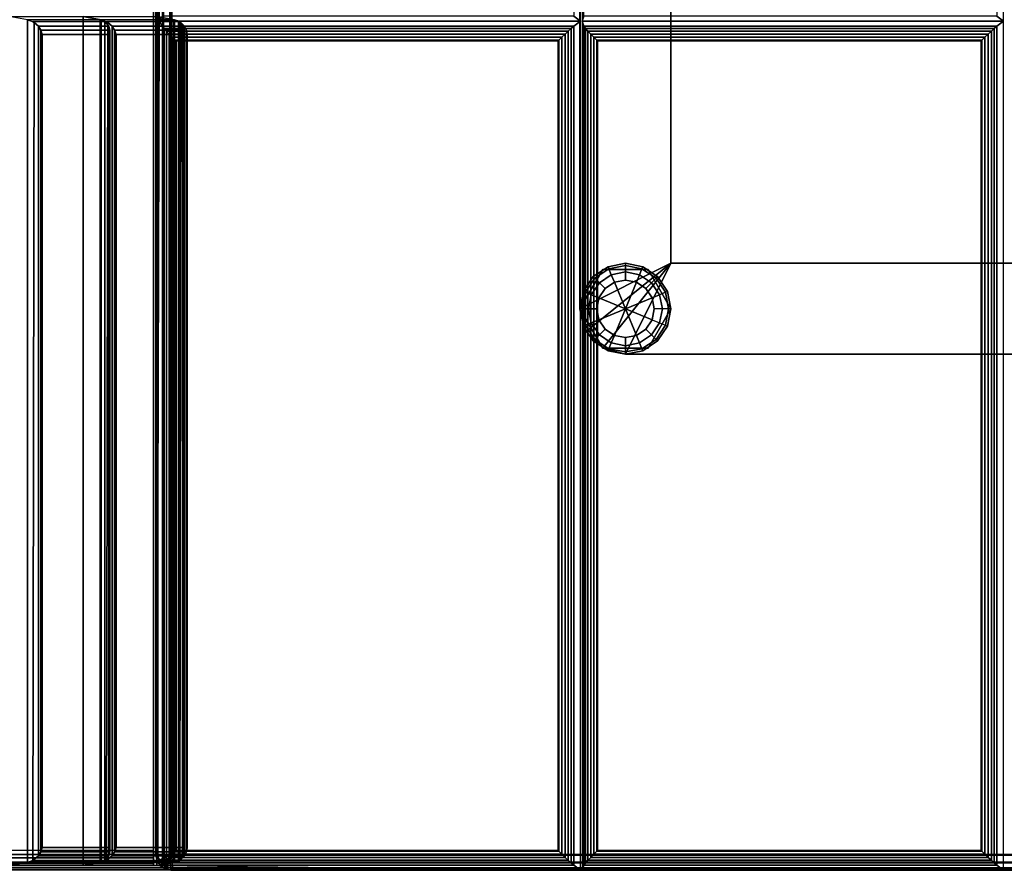
# Paper-space layout 'Layout1' of a CAD drawing. Extents: x 0 to 86, y -86 to 0.
# Drawn here: x 5.9 to 14, y -28 to -21 of the extents above; entities that cross this region are included whole.
import ezdxf

# ---------------------------------------------------------------- set-up
doc = ezdxf.new("R2010")
doc.units = 0
for name, color, linetype in [('SEAT-FABRIC', 5, 'CONTINUOUS'), ('SEAT-FRAME', 5, 'CONTINUOUS'), ('SEAT-GLIDE', 5, 'CONTINUOUS')]:
    doc.layers.add(name, color=color, linetype=linetype)

psp = doc.layouts.get("Layout1")

# ---------------------------------------------------------------- linework, layer by layer
at = {"layer": 'SEAT-FABRIC', "color": 0, "linetype": 'CONTINUOUS'}
for points in [[(6.9754, -27.9657, 14.1249), (6.9754, -27.8407, 13.9999), (6.9754, -2.0907, 13.9999), (6.9754, -1.9657, 14.1249)], [(2.1287, -27.8407, 14), (2.1287, -2.0907, 14), (6.9754, -2.0907, 13.9999), (6.9754, -27.8407, 13.9999)], [(2.1245, -2.1255, 12.5), (83.8755, -2.1255, 12.5), (83.8755, -27.8755, 12.5), (2.1245, -27.8755, 12.5)], [(83.8755, -2.1255, 14), (2.1245, -2.1255, 14), (2.1245, -27.8755, 14), (83.8755, -27.8755, 14)], [(7.0107, -27.88, 16.0179), (7.0107, -7.13, 16.092), (6.9957, -7.13, 16.0327), (6.9957, -27.88, 15.9586)], [(6.9962, -27.8791, 14.1875), (6.9962, -7.1291, 14.1875), (7.0129, -7.1291, 14.125), (7.0129, -27.8791, 14.125)], [(6.9962, -7.1291, 16.1472), (6.9962, -7.1291, 14.1875), (6.9962, -27.8791, 14.1875), (6.9962, -27.8791, 16.0731)], [(7.0521, -27.88, 16.063), (7.0521, -7.136, 16.1371), (7.0107, -7.13, 16.092), (7.0107, -27.88, 16.0179)], [(7.0129, -27.8791, 14.125), (7.0129, -7.1291, 14.125), (7.0587, -7.1291, 14.0792), (7.0587, -27.8791, 14.0792)], [(7.1098, -27.88, 16.0831), (7.1098, -7.13, 16.1572), (7.0521, -7.136, 16.1371), (7.0521, -27.88, 16.063)], [(7.0587, -27.8791, 14.0792), (7.0587, -7.1291, 14.0792), (7.1212, -7.1291, 14.0625), (7.1212, -27.8791, 14.0625)], [(7.1098, -27.88, 16.0831), (17.4518, -27.88, 17.0612), (17.4518, -7.13, 16.268), (7.1098, -7.13, 16.1572)], [(7.1212, -27.8791, 14.0625), (7.1212, -7.1291, 14.0625), (27.8497, -7.1291, 14.0625), (27.8497, -27.8791, 14.0625)], [(7.1278, -27.8791, 16.083), (17.4698, -27.8791, 17.0611), (17.4698, -7.1291, 16.2679), (7.1278, -7.1291, 16.1572)], [(7.0502, -14.0463, 16.1844), (7.0219, -14.0041, 16.024), (7.0219, -21.0041, 16.024), (7.0502, -20.9619, 16.1844)], [(10.4395, -20.9619, 16.4563), (10.4953, -21.0041, 16.3032), (10.4953, -14.0041, 16.2816), (10.4395, -14.0463, 16.4347)], [(10.5235, -14.0463, 16.442), (10.5085, -14.0041, 16.2827), (10.5085, -21.0041, 16.3043), (10.5235, -20.9619, 16.4636)], [(13.9262, -20.9619, 16.6886), (13.9819, -21.0041, 16.5355), (13.9819, -14.0041, 16.5747), (13.9262, -14.0463, 16.7278)], [(5.7882, -20.9657, 29.9956), (6.396, -20.9657, 26.5488), (6.396, -27.9657, 26.5488), (5.7882, -27.9657, 29.9956)], [(5.7882, -27.9657, 29.9956), (5.9372, -27.9398, 29.9956), (5.9372, -20.9915, 29.9956), (5.7882, -20.9657, 29.9956)], [(5.9815, -21.0073, 29.9874), (6.5748, -21.0073, 26.6226), (6.536, -20.9915, 26.5997), (5.9372, -20.9915, 29.9956)], [(5.9372, -27.9398, 29.9956), (5.9815, -27.924, 29.9874), (5.9928, -21.0141, 29.9825), (5.9372, -20.9915, 29.9956)], [(6.028, -21.0458, 29.9565), (6.6079, -21.0458, 26.6675), (6.5748, -21.0073, 26.6226), (5.9815, -21.0073, 29.9874)], [(5.9815, -27.924, 29.9874), (6.028, -27.8855, 29.9565), (6.028, -21.0458, 29.9565), (5.9928, -21.0141, 29.9825)], [(6.396, -20.9657, 26.5488), (7.0038, -20.9657, 23.1019), (7.0038, -27.9657, 23.1019), (6.396, -27.9657, 26.5488)], [(6.396, -27.9657, 26.5488), (6.545, -27.9398, 26.5488), (6.545, -20.9915, 26.5488), (6.396, -20.9657, 26.5488)], [(6.536, -27.9398, 26.5997), (6.396, -27.9657, 26.5488), (6.396, -20.9657, 26.5488), (6.536, -20.9915, 26.5997)], [(6.5748, -27.924, 26.6226), (6.536, -27.9398, 26.5997), (6.536, -20.9915, 26.5997), (6.5748, -21.0073, 26.6226)], [(6.5893, -21.0073, 26.5406), (7.1826, -21.0073, 23.1758), (7.1437, -20.9915, 23.1529), (6.545, -20.9915, 26.5488)], [(6.545, -27.9398, 26.5488), (6.5893, -27.924, 26.5406), (6.6006, -21.0141, 26.5357), (6.545, -20.9915, 26.5488)], [(6.6079, -27.8855, 26.6675), (6.5748, -27.924, 26.6226), (6.5748, -21.0073, 26.6226), (6.6079, -21.0458, 26.6675)], [(6.6358, -21.0458, 26.5097), (7.2157, -21.0458, 23.2207), (7.1826, -21.0073, 23.1758), (6.5893, -21.0073, 26.5406)], [(6.5893, -27.924, 26.5406), (6.6358, -27.8855, 26.5097), (6.6358, -21.0458, 26.5097), (6.6006, -21.0141, 26.5357)], [(7.0038, -20.9657, 19.6019), (7.0038, -20.9657, 16.1019), (7.0038, -27.9657, 16.1019), (7.0038, -27.9657, 19.6019)], [(7.1505, -27.9398, 16.1278), (7.0038, -27.9657, 16.1019), (7.0038, -20.9657, 16.1019), (7.1505, -20.9915, 16.1278)], [(7.0038, -27.9657, 19.6019), (7.1505, -27.9398, 19.5761), (7.1505, -20.9915, 19.5761), (7.0038, -20.9657, 19.6019)], [(7.0038, -20.9657, 23.1019), (7.0038, -20.9657, 19.6019), (7.0038, -27.9657, 19.6019), (7.0038, -27.9657, 23.1019)], [(7.1505, -27.9398, 19.6278), (7.0038, -27.9657, 19.6019), (7.0038, -20.9657, 19.6019), (7.1505, -20.9915, 19.6278)], [(7.0038, -27.9657, 23.1019), (7.1505, -27.9398, 23.0761), (7.1505, -20.9915, 23.0761), (7.0038, -20.9657, 23.1019)], [(7.1437, -27.9398, 23.1529), (7.0038, -27.9657, 23.1019), (7.0038, -20.9657, 23.1019), (7.1437, -20.9915, 23.1529)], [(7.0502, -21.0463, 16.1844), (7.0219, -21.0041, 16.024), (7.0038, -27.9657, 15.9392), (7.0502, -27.9619, 16.1103)], [(7.0502, -20.9619, 16.1844), (7.0219, -21.0041, 16.024), (10.4953, -21.0041, 16.3032), (10.4395, -20.9619, 16.4563)], [(10.4395, -21.0463, 16.4563), (10.4953, -21.0041, 16.3032), (7.0219, -21.0041, 16.024), (7.0502, -21.0463, 16.1844)], [(7.1826, -27.924, 23.1758), (7.1437, -27.9398, 23.1529), (7.1437, -20.9915, 23.1529), (7.1826, -21.0073, 23.1758)], [(7.1927, -27.924, 16.1436), (7.1505, -27.9398, 16.1278), (7.1505, -20.9915, 16.1278), (7.1927, -21.0073, 16.1436)], [(7.1927, -21.0073, 19.5603), (7.1927, -21.0073, 16.1436), (7.1505, -20.9915, 16.1278), (7.1505, -20.9915, 19.5761)], [(7.1505, -27.9398, 19.5761), (7.1927, -27.924, 19.5603), (7.203, -21.0141, 19.5535), (7.1505, -20.9915, 19.5761)], [(7.1927, -27.924, 19.6436), (7.1505, -27.9398, 19.6278), (7.1505, -20.9915, 19.6278), (7.1927, -21.0073, 19.6436)], [(7.1927, -21.0073, 23.0603), (7.1927, -21.0073, 19.6436), (7.1505, -20.9915, 19.6278), (7.1505, -20.9915, 23.0761)], [(7.1505, -27.9398, 23.0761), (7.1927, -27.924, 23.0603), (7.203, -21.0141, 23.0535), (7.1505, -20.9915, 23.0761)], [(7.2157, -27.8855, 23.2207), (7.1826, -27.924, 23.1758), (7.1826, -21.0073, 23.1758), (7.2157, -21.0458, 23.2207)], [(7.2331, -27.8855, 16.1821), (7.1927, -27.924, 16.1436), (7.1927, -21.0073, 16.1436), (7.2331, -21.0458, 16.1821)], [(7.2331, -21.0458, 19.5218), (7.2331, -21.0458, 16.1821), (7.1927, -21.0073, 16.1436), (7.1927, -21.0073, 19.5603)], [(7.2331, -27.8855, 19.6821), (7.1927, -27.924, 19.6436), (7.1927, -21.0073, 19.6436), (7.2331, -21.0458, 19.6821)], [(7.2331, -21.0458, 23.0218), (7.2331, -21.0458, 19.6821), (7.1927, -21.0073, 19.6436), (7.1927, -21.0073, 23.0603)], [(7.1927, -27.924, 19.5603), (7.2331, -27.8855, 19.5218), (7.2331, -21.0458, 19.5218), (7.203, -21.0141, 19.5535)], [(7.1927, -27.924, 23.0603), (7.2331, -27.8855, 23.0218), (7.2331, -21.0458, 23.0218), (7.203, -21.0141, 23.0535)], [(10.4395, -27.9619, 16.4418), (10.4953, -28.0041, 16.2887), (10.4953, -21.0041, 16.3032), (10.4395, -21.0463, 16.4563)], [(10.5235, -20.9619, 16.4636), (10.5085, -21.0041, 16.3043), (13.9819, -21.0041, 16.5355), (13.9262, -20.9619, 16.6886)], [(10.5235, -21.0463, 16.4636), (10.5085, -21.0041, 16.3043), (10.5085, -28.0041, 16.2899), (10.5235, -27.9619, 16.4491)], [(13.9262, -21.0463, 16.6886), (13.9819, -21.0041, 16.5355), (10.5085, -21.0041, 16.3043), (10.5235, -21.0463, 16.4636)], [(13.9262, -27.9619, 16.7575), (13.9819, -28.0041, 16.6044), (13.9819, -21.0041, 16.5355), (13.9262, -21.0463, 16.6886)], [(6.0481, -21.0771, 29.9283), (6.6172, -21.0771, 26.7009), (6.6079, -21.0458, 26.6675), (6.028, -21.0458, 29.9565)], [(6.028, -27.8855, 29.9565), (6.0481, -27.8542, 29.9283), (6.0481, -21.0771, 29.9283), (6.028, -21.0458, 29.9565)], [(6.0603, -21.1146, 29.8923), (6.6163, -21.1146, 26.7389), (6.6172, -21.0771, 26.7009), (6.0481, -21.0771, 29.9283)], [(6.0481, -27.8542, 29.9283), (6.0603, -27.8167, 29.8923), (6.0603, -21.1146, 29.8923), (6.0481, -21.0771, 29.9283)], [(6.6172, -27.8542, 26.7009), (6.6079, -27.8855, 26.6675), (6.6079, -21.0458, 26.6675), (6.6172, -21.0771, 26.7009)], [(6.6163, -27.8167, 26.7389), (6.6172, -27.8542, 26.7009), (6.6172, -21.0771, 26.7009), (6.6163, -21.1146, 26.7389)], [(6.6559, -21.0771, 26.4814), (7.2249, -21.0771, 23.2541), (7.2157, -21.0458, 23.2207), (6.6358, -21.0458, 26.5097)], [(6.6358, -27.8855, 26.5097), (6.6559, -27.8542, 26.4814), (6.6559, -21.0771, 26.4814), (6.6358, -21.0458, 26.5097)], [(6.6681, -21.1146, 26.4455), (7.2241, -21.1146, 23.2921), (7.2249, -21.0771, 23.2541), (6.6559, -21.0771, 26.4814)], [(6.6559, -27.8542, 26.4814), (6.6681, -27.8167, 26.4455), (6.6681, -21.1146, 26.4455), (6.6559, -21.0771, 26.4814)], [(7.0502, -27.9619, 16.1103), (7.0644, -27.9444, 16.1499), (7.0644, -21.0638, 16.224), (7.0502, -21.0463, 16.1844)], [(10.4395, -21.0463, 16.4563), (7.0502, -21.0463, 16.1844), (7.0644, -21.0638, 16.224), (10.4187, -21.0638, 16.4928)], [(7.0644, -27.9444, 16.1499), (7.0836, -27.923, 16.1756), (7.0836, -21.0852, 16.2498), (7.0644, -21.0638, 16.224)], [(10.4187, -21.0638, 16.4928), (7.0644, -21.0638, 16.224), (7.0836, -21.0852, 16.2498), (10.3953, -21.0852, 16.5148)], [(7.0836, -27.923, 16.1756), (7.1065, -27.8985, 16.1942), (7.1065, -21.1097, 16.2684), (7.0836, -21.0852, 16.2498)], [(10.3953, -21.0852, 16.5148), (7.0836, -21.0852, 16.2498), (7.1065, -21.1097, 16.2684), (10.3695, -21.1097, 16.5292)], [(7.2249, -27.8542, 23.2541), (7.2157, -27.8855, 23.2207), (7.2157, -21.0458, 23.2207), (7.2249, -21.0771, 23.2541)], [(7.2241, -27.8167, 23.2921), (7.2249, -27.8542, 23.2541), (7.2249, -21.0771, 23.2541), (7.2241, -21.1146, 23.2921)], [(7.248, -27.8542, 16.2134), (7.2331, -27.8855, 16.1821), (7.2331, -21.0458, 16.1821), (7.248, -21.0771, 16.2134)], [(7.248, -21.0771, 19.4905), (7.248, -21.0771, 16.2134), (7.2331, -21.0458, 16.1821), (7.2331, -21.0458, 19.5218)], [(7.2331, -27.8855, 19.5218), (7.248, -27.8542, 19.4905), (7.248, -21.0771, 19.4905), (7.2331, -21.0458, 19.5218)], [(7.248, -27.8542, 19.7134), (7.2331, -27.8855, 19.6821), (7.2331, -21.0458, 19.6821), (7.248, -21.0771, 19.7134)], [(7.248, -21.0771, 22.9905), (7.248, -21.0771, 19.7134), (7.2331, -21.0458, 19.6821), (7.2331, -21.0458, 23.0218)], [(7.2331, -27.8855, 23.0218), (7.248, -27.8542, 22.9905), (7.248, -21.0771, 22.9905), (7.2331, -21.0458, 23.0218)], [(7.2538, -27.8167, 16.2509), (7.248, -27.8542, 16.2134), (7.248, -21.0771, 16.2134), (7.2538, -21.1146, 16.2509)], [(7.2538, -21.1146, 19.453), (7.2538, -21.1146, 16.2509), (7.248, -21.0771, 16.2134), (7.248, -21.0771, 19.4905)], [(7.248, -27.8542, 19.4905), (7.2538, -27.8167, 19.453), (7.2538, -21.1146, 19.453), (7.248, -21.0771, 19.4905)], [(7.2538, -27.8167, 19.7509), (7.248, -27.8542, 19.7134), (7.248, -21.0771, 19.7134), (7.2538, -21.1146, 19.7509)], [(7.2538, -21.1146, 22.953), (7.2538, -21.1146, 19.7509), (7.248, -21.0771, 19.7134), (7.248, -21.0771, 22.9905)], [(7.248, -27.8542, 22.9905), (7.2538, -27.8167, 22.953), (7.2538, -21.1146, 22.953), (7.248, -21.0771, 22.9905)], [(10.3953, -21.0852, 16.5148), (10.3695, -21.1097, 16.5292), (10.3695, -27.8985, 16.5147), (10.3953, -27.923, 16.5003)], [(10.4187, -21.0638, 16.4928), (10.3953, -21.0852, 16.5148), (10.3953, -27.923, 16.5003), (10.4187, -27.9444, 16.4783)], [(10.4395, -21.0463, 16.4563), (10.4187, -21.0638, 16.4928), (10.4187, -27.9444, 16.4783), (10.4395, -27.9619, 16.4418)], [(10.5377, -21.0638, 16.5032), (13.9054, -21.0638, 16.7252), (13.9262, -21.0463, 16.6886), (10.5235, -21.0463, 16.4636)], [(10.5235, -27.9619, 16.4491), (10.5377, -27.9444, 16.4887), (10.5377, -21.0638, 16.5032), (10.5235, -21.0463, 16.4636)], [(10.557, -21.0852, 16.529), (13.882, -21.0852, 16.7472), (13.9054, -21.0638, 16.7252), (10.5377, -21.0638, 16.5032)], [(10.5377, -27.9444, 16.4887), (10.557, -27.923, 16.5145), (10.557, -21.0852, 16.529), (10.5377, -21.0638, 16.5032)], [(10.5799, -21.1097, 16.5476), (13.8562, -21.1097, 16.7615), (13.882, -21.0852, 16.7472), (10.557, -21.0852, 16.529)], [(10.557, -27.923, 16.5145), (10.5799, -27.8985, 16.5331), (10.5799, -21.1097, 16.5476), (10.557, -21.0852, 16.529)], [(13.882, -21.0852, 16.7472), (13.8562, -21.1097, 16.7615), (13.8562, -27.8985, 16.8304), (13.882, -27.923, 16.816)], [(13.9054, -21.0638, 16.7252), (13.882, -21.0852, 16.7472), (13.882, -27.923, 16.816), (13.9054, -27.9444, 16.794)], [(13.9262, -21.0463, 16.6886), (13.9054, -21.0638, 16.7252), (13.9054, -27.9444, 16.794), (13.9262, -27.9619, 16.7575)], [(6.0603, -27.8167, 29.8923), (6.6163, -27.8167, 26.7389), (6.6163, -21.1146, 26.7389), (6.0603, -21.1146, 29.8923)], [(6.6681, -27.8167, 26.4455), (7.2241, -27.8167, 23.2921), (7.2241, -21.1146, 23.2921), (6.6681, -21.1146, 26.4455)], [(7.1065, -27.8985, 16.1942), (7.1316, -27.8725, 16.2064), (7.1316, -21.1357, 16.2805), (7.1065, -21.1097, 16.2684)], [(10.3695, -21.1097, 16.5292), (7.1065, -21.1097, 16.2684), (7.1316, -21.1357, 16.2805), (10.3427, -21.1357, 16.5368)], [(7.1316, -27.8725, 16.2064), (7.1557, -27.8479, 16.2123), (7.1557, -21.1603, 16.2865), (7.1316, -21.1357, 16.2805)], [(10.3427, -21.1357, 16.5368), (7.1316, -21.1357, 16.2805), (7.1557, -21.1603, 16.2865), (10.3179, -21.1603, 16.5384)], [(7.1557, -27.8479, 16.2123), (7.1624, -27.8412, 16.2131), (7.1624, -21.167, 16.2872), (7.1557, -21.1603, 16.2865)], [(10.3179, -21.1603, 16.5384), (7.1557, -21.1603, 16.2865), (7.1624, -21.167, 16.2872), (10.3112, -21.167, 16.538)], [(10.3112, -21.167, 16.538), (7.1624, -21.167, 16.2872), (7.1624, -27.8412, 16.2131), (10.3112, -27.8412, 16.5235)], [(7.2538, -27.8167, 19.453), (7.2538, -27.8167, 16.2509), (7.2538, -21.1146, 16.2509), (7.2538, -21.1146, 19.453)], [(7.2538, -27.8167, 22.953), (7.2538, -27.8167, 19.7509), (7.2538, -21.1146, 19.7509), (7.2538, -21.1146, 22.953)], [(10.3179, -21.1603, 16.5384), (10.3112, -21.167, 16.538), (10.3112, -27.8412, 16.5235), (10.3179, -27.8479, 16.524)], [(10.3427, -21.1357, 16.5368), (10.3179, -21.1603, 16.5384), (10.3179, -27.8479, 16.524), (10.3427, -27.8725, 16.5223)], [(10.3695, -21.1097, 16.5292), (10.3427, -21.1357, 16.5368), (10.3427, -27.8725, 16.5223), (10.3695, -27.8985, 16.5147)], [(10.6049, -21.1357, 16.5597), (13.8294, -21.1357, 16.7691), (13.8562, -21.1097, 16.7615), (10.5799, -21.1097, 16.5476)], [(10.5799, -27.8985, 16.5331), (10.6049, -27.8725, 16.5452), (10.6049, -21.1357, 16.5597), (10.5799, -21.1097, 16.5476)], [(10.6291, -21.1603, 16.5657), (13.8046, -21.1603, 16.7708), (13.8294, -21.1357, 16.7691), (10.6049, -21.1357, 16.5597)], [(10.6049, -27.8725, 16.5452), (10.6291, -27.8479, 16.5512), (10.6291, -21.1603, 16.5657), (10.6049, -21.1357, 16.5597)], [(10.6358, -21.167, 16.5664), (13.7979, -21.167, 16.7704), (13.8046, -21.1603, 16.7708), (10.6291, -21.1603, 16.5657)], [(10.6291, -27.8479, 16.5512), (10.6358, -27.8412, 16.5519), (10.6358, -21.167, 16.5664), (10.6291, -21.1603, 16.5657)], [(10.6358, -27.8412, 16.5519), (13.7979, -27.8412, 16.8392), (13.7979, -21.167, 16.7704), (10.6358, -21.167, 16.5664)], [(13.8046, -21.1603, 16.7708), (13.7979, -21.167, 16.7704), (13.7979, -27.8412, 16.8392), (13.8046, -27.8479, 16.8396)], [(13.8294, -21.1357, 16.7691), (13.8046, -21.1603, 16.7708), (13.8046, -27.8479, 16.8396), (13.8294, -27.8725, 16.838)], [(13.8562, -21.1097, 16.7615), (13.8294, -21.1357, 16.7691), (13.8294, -27.8725, 16.838), (13.8562, -27.8985, 16.8304)], [(6.0481, -27.8542, 29.9283), (6.6172, -27.8542, 26.7009), (6.6163, -27.8167, 26.7389), (6.0603, -27.8167, 29.8923)], [(6.6559, -27.8542, 26.4814), (7.2249, -27.8542, 23.2541), (7.2241, -27.8167, 23.2921), (6.6681, -27.8167, 26.4455)], [(7.248, -27.8542, 19.4905), (7.248, -27.8542, 16.2134), (7.2538, -27.8167, 16.2509), (7.2538, -27.8167, 19.453)], [(7.248, -27.8542, 22.9905), (7.248, -27.8542, 19.7134), (7.2538, -27.8167, 19.7509), (7.2538, -27.8167, 22.953)], [(2.1003, -27.9489, 14.0625), (6.9754, -27.9489, 14.0624), (6.9754, -27.9032, 14.0167), (2.1003, -27.9032, 14.0167)], [(2.1245, -27.938, 12.5167), (83.8755, -27.938, 12.5167), (83.8755, -27.8755, 12.5), (2.1245, -27.8755, 12.5)], [(2.1245, -27.8755, 14), (83.8755, -27.8755, 14), (83.8755, -27.938, 13.9833), (2.1245, -27.938, 13.9833)], [(2.1287, -27.9032, 14.0167), (6.9754, -27.9032, 14.0167), (6.9754, -27.8407, 13.9999), (2.1287, -27.8407, 14)], [(5.9815, -27.924, 29.9874), (6.5748, -27.924, 26.6226), (6.6079, -27.8855, 26.6675), (6.028, -27.8855, 29.9565)], [(6.028, -27.8855, 29.9565), (6.6079, -27.8855, 26.6675), (6.6172, -27.8542, 26.7009), (6.0481, -27.8542, 29.9283)], [(6.5893, -27.924, 26.5406), (7.1826, -27.924, 23.1758), (7.2157, -27.8855, 23.2207), (6.6358, -27.8855, 26.5097)], [(6.6358, -27.8855, 26.5097), (7.2157, -27.8855, 23.2207), (7.2249, -27.8542, 23.2541), (6.6559, -27.8542, 26.4814)], [(6.9754, -27.9657, 14.1249), (6.9754, -27.9489, 14.0624), (6.9754, -27.9032, 14.0167), (6.9754, -27.8407, 13.9999)], [(7.0107, -27.88, 16.0179), (7.0276, -27.9284, 16.0179), (7.0125, -27.9425, 15.9586), (6.9957, -27.88, 15.9586)], [(6.9962, -27.8791, 14.1875), (7.0057, -27.9269, 14.1875), (7.0212, -27.9205, 14.125), (7.0129, -27.8791, 14.125)], [(6.9962, -27.8791, 16.0731), (6.9962, -27.8791, 14.1875), (7.0057, -27.9269, 14.1875), (7.0058, -27.927, 16.0739)], [(7.0521, -27.88, 16.063), (7.0596, -27.9059, 16.063), (7.0276, -27.9284, 16.0179), (7.0107, -27.88, 16.0179)], [(7.0129, -27.8791, 14.125), (7.0212, -27.9205, 14.125), (7.0635, -27.903, 14.0792), (7.0587, -27.8791, 14.0792)], [(7.0212, -27.9205, 14.125), (7.0447, -27.9556, 14.125), (7.077, -27.9233, 14.0792), (7.0635, -27.903, 14.0792)], [(7.0596, -27.9059, 16.063), (7.0877, -27.9334, 16.063), (7.0719, -27.9716, 16.0179), (7.0276, -27.9284, 16.0179)], [(7.1098, -27.88, 16.0831), (7.0596, -27.9059, 16.063), (7.0521, -27.88, 16.063)], [(7.0587, -27.8791, 14.0792), (7.0635, -27.903, 14.0792), (7.1212, -27.8791, 14.0625)], [(7.1098, -27.88, 16.0831), (7.0877, -27.9334, 16.063), (7.0596, -27.9059, 16.063)], [(7.0635, -27.903, 14.0792), (7.077, -27.9233, 14.0792), (7.1212, -27.8791, 14.0625)], [(7.077, -27.9233, 14.0792), (7.1212, -27.8791, 14.0625), (7.0973, -27.9368, 14.0792), (7.077, -27.9233, 14.0792)], [(10.3695, -27.8985, 16.5147), (7.1065, -27.8985, 16.1942), (7.0836, -27.923, 16.1756), (10.3953, -27.923, 16.5003)], [(7.1098, -27.88, 16.0831), (7.1113, -27.9425, 16.0664), (7.0877, -27.9334, 16.063)], [(7.0973, -27.9368, 14.0792), (7.1205, -27.9425, 14.0793), (7.1212, -27.8791, 14.0625)], [(10.3427, -27.8725, 16.5223), (7.1316, -27.8725, 16.2064), (7.1065, -27.8985, 16.1942), (10.3695, -27.8985, 16.5147)], [(17.4518, -27.88, 17.0612), (7.1098, -27.88, 16.0831), (7.1113, -27.9425, 16.0664), (17.4533, -27.9425, 17.0445)], [(27.85, -27.9416, 14.0792), (7.1205, -27.9425, 14.0793), (7.1212, -27.8791, 14.0625), (27.8497, -27.8791, 14.0625)], [(17.4698, -27.8791, 17.0611), (7.1278, -27.8791, 16.083), (7.1293, -27.9416, 16.0664), (17.4713, -27.9416, 17.0444)], [(10.3179, -27.8479, 16.524), (7.1557, -27.8479, 16.2123), (7.1316, -27.8725, 16.2064), (10.3427, -27.8725, 16.5223)], [(10.3112, -27.8412, 16.5235), (7.1624, -27.8412, 16.2131), (7.1557, -27.8479, 16.2123), (10.3179, -27.8479, 16.524)], [(7.1927, -27.924, 19.5603), (7.1927, -27.924, 16.1436), (7.2331, -27.8855, 16.1821), (7.2331, -27.8855, 19.5218)], [(7.1927, -27.924, 23.0603), (7.1927, -27.924, 19.6436), (7.2331, -27.8855, 19.6821), (7.2331, -27.8855, 23.0218)], [(7.2331, -27.8855, 19.5218), (7.2331, -27.8855, 16.1821), (7.248, -27.8542, 16.2134), (7.248, -27.8542, 19.4905)], [(7.2331, -27.8855, 23.0218), (7.2331, -27.8855, 19.6821), (7.248, -27.8542, 19.7134), (7.248, -27.8542, 22.9905)], [(10.557, -27.923, 16.5145), (13.882, -27.923, 16.816), (13.8562, -27.8985, 16.8304), (10.5799, -27.8985, 16.5331)], [(10.5799, -27.8985, 16.5331), (13.8562, -27.8985, 16.8304), (13.8294, -27.8725, 16.838), (10.6049, -27.8725, 16.5452)], [(10.6049, -27.8725, 16.5452), (13.8294, -27.8725, 16.838), (13.8046, -27.8479, 16.8396), (10.6291, -27.8479, 16.5512)], [(10.6291, -27.8479, 16.5512), (13.8046, -27.8479, 16.8396), (13.7979, -27.8412, 16.8392), (10.6358, -27.8412, 16.5519)], [(2.1003, -27.9657, 14.125), (6.9754, -27.9657, 14.1249), (6.9754, -27.9489, 14.0624), (2.1003, -27.9489, 14.0625)], [(2.1245, -27.9838, 12.5625), (83.8755, -27.9838, 12.5625), (83.8755, -27.938, 12.5167), (2.1245, -27.938, 12.5167)], [(2.1245, -27.938, 13.9833), (83.8755, -27.938, 13.9833), (83.8755, -27.9838, 13.9375), (2.1245, -27.9838, 13.9375)], [(2.1245, -28.0005, 12.625), (83.8755, -28.0005, 12.625), (83.8755, -27.9838, 12.5625), (2.1245, -27.9838, 12.5625)], [(2.1245, -27.9838, 13.9375), (83.8755, -27.9838, 13.9375), (83.8755, -28.0005, 13.875), (2.1245, -28.0005, 13.8723)], [(5.7882, -27.9657, 29.9956), (6.396, -27.9657, 26.5488), (6.536, -27.9398, 26.5997), (5.9372, -27.9398, 29.9956)], [(5.9372, -27.9398, 29.9956), (6.536, -27.9398, 26.5997), (6.5748, -27.924, 26.6226), (5.9815, -27.924, 29.9874)], [(6.396, -27.9657, 26.5488), (7.0038, -27.9657, 23.1019), (7.1437, -27.9398, 23.1529), (6.545, -27.9398, 26.5488)], [(6.545, -27.9398, 26.5488), (7.1437, -27.9398, 23.1529), (7.1826, -27.924, 23.1758), (6.5893, -27.924, 26.5406)], [(7.0038, -27.9657, 19.6019), (7.0038, -27.9657, 16.1019), (7.1505, -27.9398, 16.1278), (7.1505, -27.9398, 19.5761)], [(7.0038, -27.9657, 23.1019), (7.0038, -27.9657, 19.6019), (7.1505, -27.9398, 19.6278), (7.1505, -27.9398, 23.0761)], [(7.0502, -27.9619, 16.1103), (7.0038, -27.9657, 15.9392), (10.4953, -28.0041, 16.2887), (10.4395, -27.9619, 16.4418)], [(7.0057, -27.9269, 14.1875), (7.0328, -27.9675, 14.1875), (7.0447, -27.9556, 14.125), (7.0212, -27.9205, 14.125)], [(7.0058, -27.927, 16.0739), (7.0057, -27.9269, 14.1875), (7.0328, -27.9675, 14.1875), (7.0329, -27.9676, 16.0763)], [(7.0276, -27.9284, 16.0179), (7.0719, -27.9716, 16.0179), (7.0582, -27.9883, 15.9586), (7.0125, -27.9425, 15.9586)], [(7.0328, -27.9675, 14.1875), (7.0734, -27.9946, 14.1875), (7.0798, -27.9791, 14.125), (7.0447, -27.9556, 14.125)], [(7.0329, -27.9676, 16.0763), (7.0328, -27.9675, 14.1875), (7.0734, -27.9946, 14.1875), (7.0734, -27.9947, 16.0798)], [(7.0447, -27.9556, 14.125), (7.0798, -27.9791, 14.125), (7.0973, -27.9368, 14.0792), (7.077, -27.9233, 14.0792)], [(10.4187, -27.9444, 16.4783), (7.0644, -27.9444, 16.1499), (7.0502, -27.9619, 16.1103), (10.4395, -27.9619, 16.4418)], [(7.0719, -27.9716, 16.0179), (7.1153, -27.9883, 16.0208), (7.1207, -28.005, 15.9586), (7.0582, -27.9883, 15.9586)], [(10.3953, -27.923, 16.5003), (7.0836, -27.923, 16.1756), (7.0644, -27.9444, 16.1499), (10.4187, -27.9444, 16.4783)], [(7.0877, -27.9334, 16.063), (7.1113, -27.9425, 16.0664), (7.1153, -27.9883, 16.0208), (7.0719, -27.9716, 16.0179)], [(7.0734, -27.9946, 14.1875), (7.1212, -28.0041, 14.1875), (7.1212, -27.9874, 14.125), (7.0798, -27.9791, 14.125)], [(7.0734, -27.9947, 16.0798), (7.0734, -27.9946, 14.1875), (7.1212, -28.0041, 14.1875), (7.1212, -28.0041, 16.084)], [(7.0798, -27.9791, 14.125), (7.1212, -27.9874, 14.125), (7.1205, -27.9425, 14.0793), (7.0973, -27.9368, 14.0792)], [(17.4533, -27.9425, 17.0445), (7.1113, -27.9425, 16.0664), (7.1153, -27.9883, 16.0208), (17.4573, -27.9883, 16.9989)], [(17.4573, -27.9883, 16.9989), (7.1153, -27.9883, 16.0208), (7.1207, -28.005, 15.9586), (17.4627, -28.005, 16.9366)], [(27.8505, -27.9873, 14.125), (7.1212, -27.9874, 14.125), (7.1205, -27.9425, 14.0793), (27.85, -27.9416, 14.0792)], [(27.8502, -28.0041, 14.1875), (7.1212, -28.0041, 14.1875), (7.1212, -27.9874, 14.125), (27.8505, -27.9873, 14.125)], [(17.4713, -27.9416, 17.0444), (7.1293, -27.9416, 16.0664), (7.1333, -27.9873, 16.0208), (17.4753, -27.9873, 16.9989)], [(7.1505, -27.9398, 19.5761), (7.1505, -27.9398, 16.1278), (7.1927, -27.924, 16.1436), (7.1927, -27.924, 19.5603)], [(7.1505, -27.9398, 23.0761), (7.1505, -27.9398, 19.6278), (7.1927, -27.924, 19.6436), (7.1927, -27.924, 23.0603)], [(10.5235, -27.9619, 16.4491), (10.5085, -28.0041, 16.2899), (13.9819, -28.0041, 16.6044), (13.9262, -27.9619, 16.7575)], [(10.5235, -27.9619, 16.4491), (13.9262, -27.9619, 16.7575), (13.9054, -27.9444, 16.794), (10.5377, -27.9444, 16.4887)], [(10.5377, -27.9444, 16.4887), (13.9054, -27.9444, 16.794), (13.882, -27.923, 16.816), (10.557, -27.923, 16.5145)]]:
    psp.add_3dface(points, dxfattribs=at)
for points, invisible_edges in [([(7.1212, -7.0041, 16.1581), (6.9962, -7.1291, 16.1472), (6.9962, -27.8791, 16.0731), (7.1212, -28.0041, 16.084)], 13), ([(7.1212, -7.0041, 16.1581), (7.1212, -28.0041, 16.084), (17.4577, -28.0041, 17.0616), (17.4577, -7.0041, 16.2684)], 1), ([(7.1212, -28.0041, 16.084), (6.9962, -27.8791, 16.0731), (7.0058, -27.927, 16.0739), (7.0734, -27.9947, 16.0798)], 5), ([(7.0038, -27.9657, 23.1019), (2.1287, -27.9657, 14.125), (7.0038, -27.9657, 14.1249), (7.0038, -27.9657, 23.1019)], 1), ([(7.0734, -27.9947, 16.0798), (7.0058, -27.927, 16.0739), (7.0329, -27.9676, 16.0763), (7.0734, -27.9947, 16.0798)], 1)]:
    psp.add_3dface(points, dxfattribs=dict(at, invisible_edges=invisible_edges))
at = {"layer": 'SEAT-FABRIC', "color": 0}
for points, invisible_edges in [([(7.0038, -27.9657, 23.1019), (2.1287, -27.9657, 29.8706), (2.1287, -27.9657, 14.125)], 9), ([(2.1287, -27.9657, 29.8706), (7.0038, -27.9657, 23.1019), (5.8103, -27.9657, 29.8706)], 1)]:
    psp.add_3dface(points, dxfattribs=dict(at, invisible_edges=invisible_edges))
at = {"layer": 'SEAT-FRAME', "color": 0, "linetype": 'CONTINUOUS'}
for points in [[(11.2413, -23.0005, 11), (10.4913, -23.3755, 11), (10.4913, -0.8925, 11), (11.2413, -1.2505, 11)], [(11.2413, -1.2505, 12.5), (10.4913, -0.8925, 12.5), (10.4913, -23.3755, 12.5), (11.2413, -23.0005, 12.5)], [(10.4913, -0.8925, 12.5), (10.4913, -0.8925, 11), (10.4913, -23.3755, 11), (10.4913, -23.3755, 12.5)], [(11.2413, -23.0005, 11), (11.2413, -1.2505, 11), (11.2413, -1.2505, 12.5), (11.2413, -23.0005, 12.5)], [(11.2413, -23.0005, 11), (10.5415, -23.563, 11), (10.4913, -23.3755, 11), (11.2413, -23.0005, 11)], [(11.2413, -23.0005, 12.5), (10.4913, -23.3755, 12.5), (10.5415, -23.563, 12.5), (11.2413, -23.0005, 12.5)], [(11.2413, -23.0005, 11), (10.6788, -23.7003, 11), (10.5415, -23.563, 11), (11.2413, -23.0005, 11)], [(11.2413, -23.0005, 12.5), (10.5415, -23.563, 12.5), (10.6788, -23.7003, 12.5), (11.2413, -23.0005, 12.5)], [(11.2413, -23.0005, 11), (10.8663, -23.7505, 11), (10.6788, -23.7003, 11), (11.2413, -23.0005, 11)], [(11.2413, -23.0005, 12.5), (10.6788, -23.7003, 12.5), (10.8663, -23.7505, 12.5), (11.2413, -23.0005, 12.5)], [(79.7589, -23.0005, 11), (80.1172, -23.7505, 11), (10.8663, -23.7505, 11), (11.2413, -23.0005, 11)], [(11.2413, -23.0005, 12.5), (10.8663, -23.7505, 12.5), (80.1172, -23.7505, 12.5), (79.7589, -23.0005, 12.5)], [(79.7589, -23.0005, 11), (11.2413, -23.0005, 11), (11.2413, -23.0005, 12.5), (79.7589, -23.0005, 12.5)], [(10.6788, -23.0507, 11), (10.6788, -23.0507, 0.375), (10.4913, -23.3755, 0.375), (10.4913, -23.3755, 11)], [(11.0538, -23.0507, 11), (11.0538, -23.0507, 0.375), (10.6788, -23.0507, 0.375), (10.6788, -23.0507, 11)], [(11.2413, -23.3755, 11), (11.2413, -23.3755, 0.375), (11.0538, -23.0507, 0.375), (11.0538, -23.0507, 11)], [(10.4913, -23.3755, 11), (10.4913, -23.3755, 0.375), (10.6788, -23.7003, 0.375), (10.6788, -23.7003, 11)], [(10.5415, -23.563, 11), (10.5415, -23.563, 12.5), (10.4913, -23.3755, 12.5), (10.4913, -23.3755, 11)], [(11.0538, -23.7003, 11), (11.0538, -23.7003, 0.375), (11.2413, -23.3755, 0.375), (11.2413, -23.3755, 11)], [(10.6788, -23.7003, 11), (10.6788, -23.7003, 12.5), (10.5415, -23.563, 12.5), (10.5415, -23.563, 11)], [(10.6788, -23.7003, 11), (10.6788, -23.7003, 0.375), (11.0538, -23.7003, 0.375), (11.0538, -23.7003, 11)], [(10.8663, -23.7505, 11), (10.8663, -23.7505, 12.5), (10.6788, -23.7003, 12.5), (10.6788, -23.7003, 11)], [(10.8663, -23.7505, 12.5), (10.8663, -23.7501, 11), (80.1172, -23.7505, 11), (80.1172, -23.7505, 12.5)]]:
    psp.add_3dface(points, dxfattribs=at)
at = {"layer": 'SEAT-GLIDE', "color": 0, "linetype": 'CONTINUOUS'}
for points in [[(10.7228, -23.029, 0.125), (10.6011, -23.1103, 0.125), (10.6146, -23.1238, 0.0586), (10.7301, -23.0467, 0.0586)], [(10.7228, -23.029, 0.25), (10.7228, -23.029, 0.125), (10.6011, -23.1103, 0.125), (10.6011, -23.1103, 0.25)], [(10.7228, -23.029, 0.25), (10.6011, -23.1103, 0.25), (10.6146, -23.1238, 0.3164), (10.7301, -23.0467, 0.3164)], [(10.8663, -23.0005, 0.125), (10.7228, -23.029, 0.125), (10.7301, -23.0467, 0.0586), (10.8663, -23.0196, 0.0586)], [(10.8663, -23.0005, 0.25), (10.8663, -23.0005, 0.125), (10.7228, -23.029, 0.125), (10.7228, -23.029, 0.25)], [(10.8663, -23.0005, 0.25), (10.7228, -23.029, 0.25), (10.7301, -23.0467, 0.3164), (10.8663, -23.0196, 0.3164)], [(10.8663, -23.0196, 0.0586), (10.7301, -23.0467, 0.0586), (10.7497, -23.094, 0.0123), (10.8663, -23.0708, 0.0123)], [(10.8663, -23.0196, 0.3164), (10.7301, -23.0467, 0.3164), (10.7497, -23.094, 0.3627), (10.8663, -23.0708, 0.3627)], [(11.0098, -23.029, 0.125), (10.8663, -23.0005, 0.125), (10.8663, -23.0196, 0.0586), (11.0025, -23.0467, 0.0586)], [(11.0098, -23.029, 0.25), (11.0098, -23.029, 0.125), (10.8663, -23.0005, 0.125), (10.8663, -23.0005, 0.25)], [(11.0098, -23.029, 0.25), (10.8663, -23.0005, 0.25), (10.8663, -23.0196, 0.3164), (11.0025, -23.0467, 0.3164)], [(11.0025, -23.0467, 0.0586), (10.8663, -23.0196, 0.0586), (10.8663, -23.0708, 0.0123), (10.9829, -23.094, 0.0123)], [(11.0025, -23.0467, 0.3164), (10.8663, -23.0196, 0.3164), (10.8663, -23.0708, 0.3627), (10.9829, -23.094, 0.3627)], [(11.1315, -23.1103, 0.125), (11.0098, -23.029, 0.125), (11.0025, -23.0467, 0.0586), (11.118, -23.1238, 0.0586)], [(11.1315, -23.1103, 0.25), (11.0098, -23.029, 0.25), (11.0025, -23.0467, 0.3164), (11.118, -23.1238, 0.3164)], [(11.1315, -23.1103, 0.25), (11.1315, -23.1103, 0.125), (11.0098, -23.029, 0.125), (11.0098, -23.029, 0.25)], [(10.5198, -23.232, 0.125), (10.6011, -23.1103, 0.125), (10.6146, -23.1238, 0.0586), (10.5375, -23.2393, 0.0586)], [(10.6011, -23.1103, 0.25), (10.6011, -23.1103, 0.125), (10.5198, -23.232, 0.125), (10.5198, -23.232, 0.25)], [(10.5198, -23.232, 0.25), (10.6011, -23.1103, 0.25), (10.6146, -23.1238, 0.3164), (10.5375, -23.2393, 0.3164)], [(10.5375, -23.2393, 0.0586), (10.6146, -23.1238, 0.0586), (10.6509, -23.1601, 0.0123), (10.5848, -23.2589, 0.0123)], [(10.5375, -23.2393, 0.3164), (10.6146, -23.1238, 0.3164), (10.6509, -23.1601, 0.3627), (10.5848, -23.2589, 0.3627)], [(10.7301, -23.0467, 0.0586), (10.6146, -23.1238, 0.0586), (10.6509, -23.1601, 0.0123), (10.7497, -23.094, 0.0123)], [(10.7301, -23.0467, 0.3164), (10.6146, -23.1238, 0.3164), (10.6509, -23.1601, 0.3627), (10.7497, -23.094, 0.3627)], [(10.7497, -23.094, 0.0123), (10.6509, -23.1601, 0.0123), (10.6989, -23.2081), (10.7757, -23.1568)], [(10.7497, -23.094, 0.3627), (10.6509, -23.1601, 0.3627), (10.6989, -23.2081, 0.375), (10.7757, -23.1568, 0.375)], [(10.8663, -23.0708, 0.0123), (10.7497, -23.094, 0.0123), (10.7757, -23.1568), (10.8663, -23.1388)], [(10.8663, -23.0708, 0.3627), (10.7497, -23.094, 0.3627), (10.7757, -23.1568, 0.375), (10.8663, -23.1388, 0.375)], [(10.9829, -23.094, 0.0123), (10.8663, -23.0708, 0.0123), (10.8663, -23.1388), (10.9569, -23.1568)], [(10.9829, -23.094, 0.3627), (10.8663, -23.0708, 0.3627), (10.8663, -23.1388, 0.375), (10.9569, -23.1568, 0.375)], [(11.0817, -23.1601, 0.0123), (10.9829, -23.094, 0.0123), (10.9569, -23.1568), (11.0337, -23.2081)], [(11.0817, -23.1601, 0.3627), (10.9829, -23.094, 0.3627), (10.9569, -23.1568, 0.375), (11.0337, -23.2081, 0.375)], [(11.118, -23.1238, 0.0586), (11.0025, -23.0467, 0.0586), (10.9829, -23.094, 0.0123), (11.0817, -23.1601, 0.0123)], [(11.118, -23.1238, 0.3164), (11.0025, -23.0467, 0.3164), (10.9829, -23.094, 0.3627), (11.0817, -23.1601, 0.3627)], [(11.118, -23.1238, 0.0586), (11.1951, -23.2393, 0.0586), (11.1478, -23.2589, 0.0123), (11.0817, -23.1601, 0.0123)], [(11.118, -23.1238, 0.3164), (11.1951, -23.2393, 0.3164), (11.1478, -23.2589, 0.3627), (11.0817, -23.1601, 0.3627)], [(11.1315, -23.1103, 0.125), (11.2128, -23.232, 0.125), (11.1951, -23.2393, 0.0586), (11.118, -23.1238, 0.0586)], [(11.1315, -23.1103, 0.25), (11.2128, -23.232, 0.25), (11.1951, -23.2393, 0.3164), (11.118, -23.1238, 0.3164)], [(11.2128, -23.232, 0.25), (11.2128, -23.232, 0.125), (11.1315, -23.1103, 0.125), (11.1315, -23.1103, 0.25)], [(10.5848, -23.2589, 0.0123), (10.6509, -23.1601, 0.0123), (10.6989, -23.2081), (10.6476, -23.2849)], [(10.5848, -23.2589, 0.3627), (10.6509, -23.1601, 0.3627), (10.6989, -23.2081, 0.375), (10.6476, -23.2849, 0.375)], [(10.7757, -23.1568), (10.8663, -23.3755), (10.6476, -23.2849), (10.6989, -23.2081)], [(10.6989, -23.2081, 0.375), (10.6476, -23.2849, 0.375), (10.8663, -23.3755, 0.375), (10.7757, -23.1568, 0.375)], [(10.9569, -23.1568), (10.8663, -23.3755), (10.7757, -23.1568), (10.8663, -23.1388)], [(10.8663, -23.1388, 0.375), (10.7757, -23.1568, 0.375), (10.8663, -23.3755, 0.375), (10.9569, -23.1568, 0.375)], [(11.085, -23.2849), (10.8663, -23.3755), (10.9569, -23.1568), (11.0337, -23.2081)], [(11.0337, -23.2081, 0.375), (10.9569, -23.1568, 0.375), (10.8663, -23.3755, 0.375), (11.085, -23.2849, 0.375)], [(11.0817, -23.1601, 0.0123), (11.1478, -23.2589, 0.0123), (11.085, -23.2849), (11.0337, -23.2081)], [(11.0817, -23.1601, 0.3627), (11.1478, -23.2589, 0.3627), (11.085, -23.2849, 0.375), (11.0337, -23.2081, 0.375)], [(10.4913, -23.3755, 0.125), (10.5198, -23.232, 0.125), (10.5375, -23.2393, 0.0586), (10.5104, -23.3755, 0.0586)], [(10.5198, -23.232, 0.25), (10.5198, -23.232, 0.125), (10.4913, -23.3755, 0.125), (10.4913, -23.3755, 0.25)], [(10.4913, -23.3755, 0.25), (10.5198, -23.232, 0.25), (10.5375, -23.2393, 0.3164), (10.5104, -23.3755, 0.3164)], [(10.5104, -23.3755, 0.0586), (10.5375, -23.2393, 0.0586), (10.5848, -23.2589, 0.0123), (10.5616, -23.3755, 0.0123)], [(10.5104, -23.3755, 0.3164), (10.5375, -23.2393, 0.3164), (10.5848, -23.2589, 0.3627), (10.5616, -23.3755, 0.3627)], [(10.5616, -23.3755, 0.0123), (10.5848, -23.2589, 0.0123), (10.6476, -23.2849), (10.6296, -23.3755)], [(10.5616, -23.3755, 0.3627), (10.5848, -23.2589, 0.3627), (10.6476, -23.2849, 0.375), (10.6296, -23.3755, 0.375)], [(10.6476, -23.2849), (10.8663, -23.3755), (10.6476, -23.4661), (10.6296, -23.3755)], [(10.6296, -23.3755, 0.375), (10.6476, -23.4661, 0.375), (10.8663, -23.3755, 0.375), (10.6476, -23.2849, 0.375)], [(11.085, -23.4661), (10.8663, -23.3755), (11.085, -23.2849), (11.103, -23.3755)], [(11.103, -23.3755, 0.375), (11.085, -23.2849, 0.375), (10.8663, -23.3755, 0.375), (11.085, -23.4661, 0.375)], [(11.1478, -23.2589, 0.0123), (11.171, -23.3755, 0.0123), (11.103, -23.3755), (11.085, -23.2849)], [(11.1478, -23.2589, 0.3627), (11.171, -23.3755, 0.3627), (11.103, -23.3755, 0.375), (11.085, -23.2849, 0.375)], [(11.1951, -23.2393, 0.0586), (11.2222, -23.3755, 0.0586), (11.171, -23.3755, 0.0123), (11.1478, -23.2589, 0.0123)], [(11.1951, -23.2393, 0.3164), (11.2222, -23.3755, 0.3164), (11.171, -23.3755, 0.3627), (11.1478, -23.2589, 0.3627)], [(11.2128, -23.232, 0.125), (11.2413, -23.3755, 0.125), (11.2222, -23.3755, 0.0586), (11.1951, -23.2393, 0.0586)], [(11.2128, -23.232, 0.25), (11.2413, -23.3755, 0.25), (11.2222, -23.3755, 0.3164), (11.1951, -23.2393, 0.3164)], [(11.2413, -23.3755, 0.25), (11.2413, -23.3755, 0.125), (11.2128, -23.232, 0.125), (11.2128, -23.232, 0.25)], [(10.5198, -23.519, 0.125), (10.4913, -23.3755, 0.125), (10.5104, -23.3755, 0.0586), (10.5375, -23.5117, 0.0586)], [(10.4913, -23.3755, 0.2494), (10.4913, -23.3755, 0.125), (10.5198, -23.519, 0.125), (10.5198, -23.519, 0.25)], [(10.5198, -23.519, 0.25), (10.4913, -23.3755, 0.25), (10.5104, -23.3755, 0.3164), (10.5375, -23.5117, 0.3164)], [(10.5375, -23.5117, 0.0586), (10.5104, -23.3755, 0.0586), (10.5616, -23.3755, 0.0123), (10.5848, -23.4921, 0.0123)], [(10.5375, -23.5117, 0.3164), (10.5104, -23.3755, 0.3164), (10.5616, -23.3755, 0.3627), (10.5848, -23.4921, 0.3627)], [(10.5848, -23.4921, 0.0123), (10.5616, -23.3755, 0.0123), (10.6296, -23.3755), (10.6476, -23.4661)], [(10.5848, -23.4921, 0.3627), (10.5616, -23.3755, 0.3627), (10.6296, -23.3755, 0.375), (10.6476, -23.4661, 0.375)], [(10.6476, -23.4661), (10.8663, -23.3755), (10.7757, -23.5942), (10.6989, -23.5429)], [(10.6989, -23.5429, 0.375), (10.7757, -23.5942, 0.375), (10.8663, -23.3755, 0.375), (10.6476, -23.4661, 0.375)], [(10.7757, -23.5942), (10.8663, -23.3755), (10.9569, -23.5942), (10.8663, -23.6122)], [(10.8663, -23.6122, 0.375), (10.9569, -23.5942, 0.375), (10.8663, -23.3755, 0.375), (10.7757, -23.5942, 0.375)], [(10.9569, -23.5942), (10.8663, -23.3755), (11.085, -23.4661), (11.0337, -23.5429)], [(11.0337, -23.5429, 0.375), (11.085, -23.4661, 0.375), (10.8663, -23.3755, 0.375), (10.9569, -23.5942, 0.375)], [(11.1478, -23.4921, 0.0123), (11.171, -23.3755, 0.0123), (11.103, -23.3755), (11.085, -23.4661)], [(11.1478, -23.4921, 0.3627), (11.171, -23.3755, 0.3627), (11.103, -23.3755, 0.375), (11.085, -23.4661, 0.375)], [(11.1951, -23.5117, 0.0586), (11.2222, -23.3755, 0.0586), (11.171, -23.3755, 0.0123), (11.1478, -23.4921, 0.0123)], [(11.1951, -23.5117, 0.3164), (11.2222, -23.3755, 0.3164), (11.171, -23.3755, 0.3627), (11.1478, -23.4921, 0.3627)], [(11.2128, -23.519, 0.125), (11.2413, -23.3755, 0.125), (11.2222, -23.3755, 0.0586), (11.1951, -23.5117, 0.0586)], [(11.2128, -23.519, 0.25), (11.2413, -23.3755, 0.25), (11.2222, -23.3755, 0.3164), (11.1951, -23.5117, 0.3164)], [(11.2128, -23.519, 0.25), (11.2128, -23.519, 0.125), (11.2413, -23.3755, 0.125), (11.2413, -23.3755, 0.25)], [(10.6011, -23.6407, 0.125), (10.5198, -23.519, 0.125), (10.5375, -23.5117, 0.0586), (10.6146, -23.6272, 0.0586)], [(10.6011, -23.6407, 0.25), (10.5198, -23.519, 0.25), (10.5375, -23.5117, 0.3164), (10.6146, -23.6272, 0.3164)], [(10.5198, -23.519, 0.25), (10.5198, -23.519, 0.125), (10.6011, -23.6407, 0.125), (10.6011, -23.6407, 0.25)], [(10.6146, -23.6272, 0.0586), (10.5375, -23.5117, 0.0586), (10.5848, -23.4921, 0.0123), (10.6509, -23.5909, 0.0123)], [(10.6146, -23.6272, 0.3164), (10.5375, -23.5117, 0.3164), (10.5848, -23.4921, 0.3627), (10.6509, -23.5909, 0.3627)], [(10.6509, -23.5909, 0.0123), (10.5848, -23.4921, 0.0123), (10.6476, -23.4661), (10.6989, -23.5429)], [(10.6509, -23.5909, 0.3627), (10.5848, -23.4921, 0.3627), (10.6476, -23.4661, 0.375), (10.6989, -23.5429, 0.375)], [(11.1478, -23.4921, 0.0123), (11.0817, -23.5909, 0.0123), (11.0337, -23.5429), (11.085, -23.4661)], [(11.1478, -23.4921, 0.3627), (11.0817, -23.5909, 0.3627), (11.0337, -23.5429, 0.375), (11.085, -23.4661, 0.375)], [(11.1951, -23.5117, 0.0586), (11.118, -23.6272, 0.0586), (11.0817, -23.5909, 0.0123), (11.1478, -23.4921, 0.0123)], [(11.1951, -23.5117, 0.3164), (11.118, -23.6272, 0.3164), (11.0817, -23.5909, 0.3627), (11.1478, -23.4921, 0.3627)], [(11.2128, -23.519, 0.125), (11.1315, -23.6407, 0.125), (11.118, -23.6272, 0.0586), (11.1951, -23.5117, 0.0586)], [(11.2128, -23.519, 0.25), (11.1315, -23.6407, 0.25), (11.118, -23.6272, 0.3164), (11.1951, -23.5117, 0.3164)], [(11.1315, -23.6407, 0.25), (11.1315, -23.6407, 0.125), (11.2128, -23.519, 0.125), (11.2128, -23.519, 0.25)], [(10.7301, -23.7043, 0.0586), (10.6146, -23.6272, 0.0586), (10.6509, -23.5909, 0.0123), (10.7497, -23.657, 0.0123)], [(10.7301, -23.7043, 0.3164), (10.6146, -23.6272, 0.3164), (10.6509, -23.5909, 0.3627), (10.7497, -23.657, 0.3627)], [(10.7497, -23.657, 0.0123), (10.6509, -23.5909, 0.0123), (10.6989, -23.5429), (10.7757, -23.5942)], [(10.7497, -23.657, 0.3627), (10.6509, -23.5909, 0.3627), (10.6989, -23.5429, 0.375), (10.7757, -23.5942, 0.375)], [(10.8663, -23.6802, 0.0123), (10.7497, -23.657, 0.0123), (10.7757, -23.5942), (10.8663, -23.6122)], [(10.8663, -23.6802, 0.3627), (10.7497, -23.657, 0.3627), (10.7757, -23.5942, 0.375), (10.8663, -23.6122, 0.375)], [(10.9829, -23.657, 0.0123), (10.8663, -23.6802, 0.0123), (10.8663, -23.6122), (10.9569, -23.5942)], [(10.9829, -23.657, 0.3627), (10.8663, -23.6802, 0.3627), (10.8663, -23.6122, 0.375), (10.9569, -23.5942, 0.375)], [(11.0817, -23.5909, 0.0123), (10.9829, -23.657, 0.0123), (10.9569, -23.5942), (11.0337, -23.5429)], [(11.0817, -23.5909, 0.3627), (10.9829, -23.657, 0.3627), (10.9569, -23.5942, 0.375), (11.0337, -23.5429, 0.375)], [(11.118, -23.6272, 0.0586), (11.0025, -23.7043, 0.0586), (10.9829, -23.657, 0.0123), (11.0817, -23.5909, 0.0123)], [(11.118, -23.6272, 0.3164), (11.0025, -23.7043, 0.3164), (10.9829, -23.657, 0.3627), (11.0817, -23.5909, 0.3627)], [(10.7228, -23.722, 0.125), (10.6011, -23.6407, 0.125), (10.6146, -23.6272, 0.0586), (10.7301, -23.7043, 0.0586)], [(10.7228, -23.722, 0.25), (10.6011, -23.6407, 0.25), (10.6146, -23.6272, 0.3164), (10.7301, -23.7043, 0.3164)], [(10.6011, -23.6407, 0.25), (10.6011, -23.6407, 0.125), (10.7228, -23.722, 0.125), (10.7228, -23.722, 0.25)], [(10.8663, -23.7314, 0.0586), (10.7301, -23.7043, 0.0586), (10.7497, -23.657, 0.0123), (10.8663, -23.6802, 0.0123)], [(10.8663, -23.7314, 0.3164), (10.7301, -23.7043, 0.3164), (10.7497, -23.657, 0.3627), (10.8663, -23.6802, 0.3627)], [(11.0025, -23.7043, 0.0586), (10.8663, -23.7314, 0.0586), (10.8663, -23.6802, 0.0123), (10.9829, -23.657, 0.0123)], [(11.0025, -23.7043, 0.3164), (10.8663, -23.7314, 0.3164), (10.8663, -23.6802, 0.3627), (10.9829, -23.657, 0.3627)], [(11.1315, -23.6407, 0.125), (11.0098, -23.722, 0.125), (11.0025, -23.7043, 0.0586), (11.118, -23.6272, 0.0586)], [(11.1315, -23.6407, 0.25), (11.0098, -23.722, 0.25), (11.0025, -23.7043, 0.3164), (11.118, -23.6272, 0.3164)], [(11.0098, -23.722, 0.25), (11.0098, -23.722, 0.125), (11.1315, -23.6407, 0.125), (11.1315, -23.6407, 0.25)], [(10.8663, -23.7505, 0.125), (10.7228, -23.722, 0.125), (10.7301, -23.7043, 0.0586), (10.8663, -23.7314, 0.0586)], [(10.8663, -23.7505, 0.25), (10.7228, -23.722, 0.25), (10.7301, -23.7043, 0.3164), (10.8663, -23.7314, 0.3164)], [(10.7228, -23.722, 0.25), (10.7228, -23.722, 0.125), (10.8663, -23.7501, 0.125), (10.8663, -23.7505, 0.25)], [(10.8662, -23.7505, 0.25), (10.8663, -23.7501, 0.125), (11.0098, -23.722, 0.125), (11.0098, -23.722, 0.25)], [(11.0098, -23.722, 0.125), (10.8663, -23.7505, 0.125), (10.8663, -23.7314, 0.0586), (11.0025, -23.7043, 0.0586)], [(11.0098, -23.722, 0.25), (10.8663, -23.7505, 0.25), (10.8663, -23.7314, 0.3164), (11.0025, -23.7043, 0.3164)]]:
    psp.add_3dface(points, dxfattribs=at)

doc.saveas('drawing.dxf')
